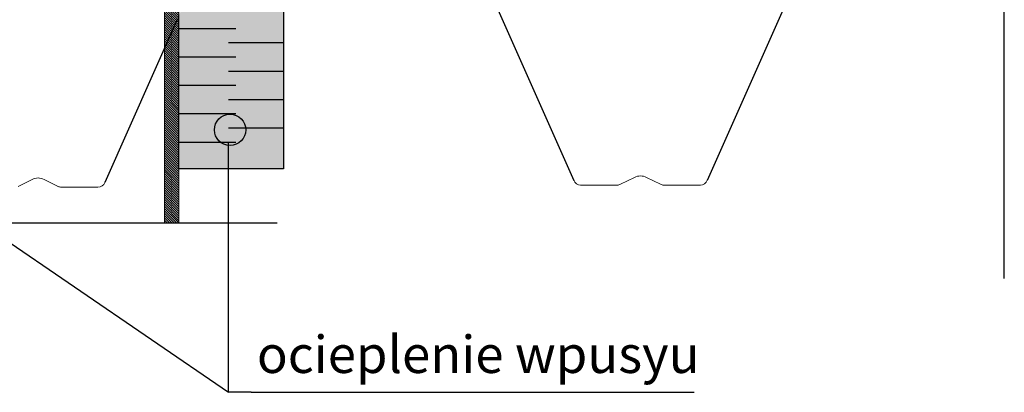
# Model space of a CAD drawing. Units: millimetres. Extents: x 3177 to 5277, y 214 to 3251.
# Drawn here: x 4457 to 4932, y 1442 to 1622 of the extents above; entities that cross this region are included whole.
import ezdxf
from ezdxf.lldxf.tags import DXFTag

# ---------------------------------------------------------------- set-up
doc = ezdxf.new("R2010")
doc.units = ezdxf.units.MM
doc.layers.add('opisy', color=7, linetype='Continuous', lineweight=13)
doc.layers.add('ROCKWOOL', color=1, linetype='Continuous', lineweight=9)
doc.layers.add('swisspor hacz', color=7, linetype='Continuous')
doc.layers.add('SWISSPOR7', color=27, linetype='Continuous')
doc.styles.add('styl1', font='ARIAL.TTF')
tags = doc.linetypes.add('DASHDOT', pattern=[25.4, 12.7, -6.35, 0, -6.35]).pattern_tags.tags
tags[10:11] = [DXFTag(74, 4), DXFTag(75, 0), DXFTag(340, '0'), DXFTag(46, 1.0), DXFTag(50, 0.0), DXFTag(44, 0.0), DXFTag(45, 0.0)]
tags[8:9] = [DXFTag(74, 4), DXFTag(75, 0), DXFTag(340, '0'), DXFTag(46, 1.0), DXFTag(50, 0.0), DXFTag(44, 0.0), DXFTag(45, 0.0)]
tags[6:7] = [DXFTag(74, 4), DXFTag(75, 0), DXFTag(340, '0'), DXFTag(46, 1.0), DXFTag(50, 0.0), DXFTag(44, 0.0), DXFTag(45, 0.0)]
tags[4:5] = [DXFTag(74, 4), DXFTag(75, 0), DXFTag(340, '0'), DXFTag(46, 1.0), DXFTag(50, 0.0), DXFTag(44, 0.0), DXFTag(45, 0.0)]
tags = doc.linetypes.add('DASHED', pattern=[19.05, 12.7, -6.35]).pattern_tags.tags
tags[6:7] = [DXFTag(74, 4), DXFTag(75, 0), DXFTag(340, '0'), DXFTag(46, 1.0), DXFTag(50, 0.0), DXFTag(44, 0.0), DXFTag(45, 0.0)]
tags[4:5] = [DXFTag(74, 4), DXFTag(75, 0), DXFTag(340, '0'), DXFTag(46, 1.0), DXFTag(50, 0.0), DXFTag(44, 0.0), DXFTag(45, 0.0)]

msp = doc.modelspace()

# ---------------------------------------------------------------- hatches: boundary and pattern name
at = {"linetype": 'Continuous'}
h = msp.add_hatch(dxfattribs=at)
h.set_pattern_fill('ANSI31', color=9, scale=0.25, angle=180, style=0)
h.set_pattern_definition([(135, (4893.7599, 998.3331), (0.561266, 0.561266), [])])
edge = h.paths.add_edge_path()
edge.add_arc((4640.72, 1866.05), 1, 0, 90, ccw=False)
edge.add_line((4641.72, 1866.05), (4641.72, 1861.05))
edge.add_arc((4640.72, 1861.05), 1, 270, 360, ccw=False)
edge.add_line((4640.72, 1860.05), (4580.72, 1860.05))
edge.add_arc((4580.72, 1856.05), 4, 90, 180)
edge.add_line((4576.72, 1856.05), (4576.72, 1850.05))
edge.add_arc((4572.72, 1850.05), 4, 270, 360, ccw=False)
edge.add_line((4572.72, 1846.05), (4569.22, 1846.05))
edge.add_arc((4569.22, 1845.05), 1, 90, 180)
edge.add_line((4568.22, 1845.05), (4568.22, 1829.73))
edge.add_arc((4551.22, 1829.73), 17, 285, 360, ccw=False)
edge.add_line((4555.62, 1813.31), (4548.95, 1811.52))
edge.add_arc((4549.72, 1808.62), 3, 105, 180)
edge.add_line((4546.72, 1808.62), (4546.72, 1769.73))
edge.add_arc((4529.72, 1769.73), 17, 285.3495, 360, ccw=False)
edge.add_line((4534.22, 1753.33), (4534.22, 1524.11))
edge.add_line((4534.22, 1524.11), (4527.22, 1524.11))
edge.add_line((4527.22, 1524.11), (4527.22, 1752.59))
edge.add_arc((4535.22, 1752.59), 8, 107.7916, 180, ccw=False)
edge.add_arc((4529.72, 1769.73), 10, 287.7916, 360)
edge.add_line((4539.72, 1769.73), (4539.72, 1812.46))
edge.add_arc((4544.72, 1812.46), 5, 105, 180, ccw=False)
edge.add_line((4543.43, 1817.29), (4544.67, 1817.62))
edge.add_spline(control_points=[(4544.67, 1817.62), (4545.03, 1817.71), (4545.35, 1817.87), (4545.95, 1818.28), (4546.21, 1818.52), (4546.7, 1819.05), (4546.92, 1819.34), (4547.34, 1819.92), (4547.54, 1820.22), (4547.74, 1820.52)], knot_values=[0, 0, 0, 0, 0.25, 0.25, 0.5, 0.5, 0.75, 0.75, 1, 1, 1, 1], weights=[1, 1, 1, 1, 1, 1, 1, 1, 1, 1], degree=3, periodic=0)
edge.add_line((4547.74, 1820.52), (4548.5, 1827.73))
edge.add_line((4548.5, 1827.73), (4558.95, 1827.73))
edge.add_spline(control_points=[(4558.95, 1827.73), (4559.12, 1827.89), (4559.3, 1828.06), (4559.65, 1828.38), (4559.83, 1828.54), (4560.39, 1828.99), (4560.79, 1829.26), (4561.22, 1829.45)], knot_values=[0, 0, 0, 0, 0.25, 0.25, 0.5, 0.5, 1, 1, 1, 1], weights=[1, 1, 1, 1, 1, 1, 1, 1], degree=3, periodic=0)
edge.add_line((4561.22, 1829.45), (4561.22, 1852.05))
edge.add_arc((4562.22, 1852.05), 1, 90, 180, ccw=False)
edge.add_line((4562.22, 1853.05), (4566.72, 1853.05))
edge.add_arc((4566.72, 1854.05), 1, 270, 360)
edge.add_line((4567.72, 1854.05), (4567.72, 1866.05))
edge.add_arc((4568.72, 1866.05), 1, 90, 180, ccw=False)
edge.add_line((4568.72, 1867.05), (4640.72, 1867.05))
at = {"layer": 'swisspor hacz'}
h = msp.add_hatch(color=7, dxfattribs=at)
h.set_gradient(color1=(178, 235, 255), one_color=1, tint=1, name='INVCYLINDER')
h.paths.add_polyline_path([(4584.6, 1550.1), (4534.22, 1550.1), (4534.22, 1623.99), (4562.75, 1688.12, -0.299356), (4568.51, 1692.35), (4584.6, 1692.35)])
h = msp.add_hatch(color=7, dxfattribs=at)
h.set_gradient(color1=(178, 235, 255), color2=(209, 243, 255), one_color=1, tint=0.7, name='INVCYLINDER')
h.paths.add_polyline_path([(4584.6, 1550.1), (4534.22, 1550.1), (4534.22, 1623.99), (4562.75, 1688.12, -0.299356), (4568.51, 1692.35), (4584.6, 1692.35)])
at = {"layer": 'SWISSPOR7'}
h = msp.add_hatch(color=7, dxfattribs=at)
edge = h.paths.add_edge_path()
edge.add_arc((4558.87, 1568.94), 7.55, 0, 360)

# ---------------------------------------------------------------- linework, layer by layer
at = {"color": 7, "linetype": 'Continuous', "lineweight": 15}
for p, q in [((4527.22, 1752.59), (4527.22, 1524.11)), ((4534.22, 1524.11), (4534.22, 1753.33))]:
    msp.add_line(p, q, dxfattribs=at)
at = {"layer": 'ROCKWOOL', "color": 7, "linetype": 'DASHED', "ltscale": 0.2}
for p, q in [((4456.69, 1541.72), (4463.4, 1545.07)), ((4469.22, 1545.07), (4475.93, 1541.72)), ((4477.49, 1541.35), (4495.2, 1541.35))]:
    msp.add_line(p, q, dxfattribs=at)
at = {"layer": 'ROCKWOOL', "color": 7, "linetype": 'Continuous'}
for p, q in [((4753.88, 1546.07), (4747.17, 1542.72)), ((4766.4, 1542.72), (4759.7, 1546.07)), ((4745.61, 1542.35), (4727.9, 1542.35)), ((4785.68, 1542.35), (4767.97, 1542.35))]:
    msp.add_line(p, q, dxfattribs=at)
at = {"layer": 'ROCKWOOL', "color": 7, "linetype": 'DASHED', "ltscale": 0.2}
for centre, radius, start, end in [((4466.31, 1539.26), 6.5, 63.4349, 116.5651), ((4495.2, 1544.85), 3.5, 270, 339.6792), ((4477.49, 1544.85), 3.5, 243.4349, 270)]:
    msp.add_arc(centre, radius, start, end, dxfattribs=at)
at = {"layer": 'ROCKWOOL', "color": 7, "linetype": 'Continuous'}
for centre, radius, start, end in [((4727.9, 1545.85), 3.5, 200.3208, 270), ((4756.79, 1540.26), 6.5, 63.4349, 116.5651), ((4785.68, 1545.85), 3.5, 270, 339.6792), ((4745.61, 1545.85), 3.5, 270, 296.5651), ((4767.97, 1545.85), 3.5, 243.4349, 270)]:
    msp.add_arc(centre, radius, start, end, dxfattribs=at)
at = {"layer": 'swisspor hacz', "color": 0, "linetype": 'DASHDOT'}
for p, q in [((4932.2, 1497.31), (4932.2, 1926.17)), ((4581.56, 1524.01), (4350.41, 1524.01))]:
    msp.add_line(p, q, dxfattribs=at)
at = {"layer": 'swisspor hacz', "color": 7}
for p, q in [((4660.82, 1688.11), (4724.68, 1544.5)), ((4852.76, 1688.11), (4788.9, 1544.5)), ((4373.27, 1568.94), (4558.21, 1442.45)), ((4558.21, 1442.45), (4558.21, 1562.92)), ((4569.13, 1442.45), (4558.21, 1442.45)), ((4569.13, 1442.45), (4782.61, 1442.45))]:
    msp.add_line(p, q, dxfattribs=at)
at = {"layer": 'swisspor hacz', "color": 7, "linetype": 'DASHED', "ltscale": 0.5}
msp.add_line((4533.41, 1622.16), (4498.48, 1543.63), dxfattribs=at)
at = {"layer": 'swisspor hacz', "color": 7, "linetype": 'Continuous'}
for p, q in [((4561.6, 1617.68), (4534.22, 1617.68)), ((4561.6, 1617.68), (4534.22, 1617.68)), ((4561.6, 1617.68), (4534.22, 1617.68)), ((4561.6, 1617.68), (4534.22, 1617.68)), ((4584.6, 1610.84), (4558.18, 1610.84)), ((4584.6, 1610.84), (4558.18, 1610.84)), ((4584.6, 1610.84), (4558.18, 1610.84)), ((4584.6, 1610.84), (4558.18, 1610.84)), ((4561.6, 1603.99), (4534.22, 1603.99)), ((4561.6, 1603.99), (4534.22, 1603.99)), ((4561.6, 1603.99), (4534.22, 1603.99)), ((4561.6, 1603.99), (4534.22, 1603.99)), ((4584.6, 1597.15), (4558.18, 1597.15)), ((4584.6, 1597.15), (4558.18, 1597.15)), ((4584.6, 1597.15), (4558.18, 1597.15)), ((4584.6, 1597.15), (4558.18, 1597.15)), ((4561.6, 1590.3), (4534.22, 1590.3)), ((4561.6, 1590.3), (4534.22, 1590.3)), ((4561.6, 1590.3), (4534.22, 1590.3)), ((4561.6, 1590.3), (4534.22, 1590.3)), ((4584.6, 1583.46), (4558.18, 1583.46)), ((4584.6, 1583.46), (4558.18, 1583.46)), ((4561.6, 1576.61), (4534.22, 1576.61)), ((4561.6, 1576.61), (4534.22, 1576.61)), ((4561.6, 1576.61), (4534.22, 1576.61)), ((4561.6, 1576.61), (4534.22, 1576.61)), ((4584.6, 1569.77), (4558.18, 1569.77)), ((4584.6, 1569.77), (4558.18, 1569.77)), ((4584.6, 1569.77), (4558.18, 1569.77)), ((4584.6, 1569.77), (4558.18, 1569.77)), ((4561.6, 1562.92), (4534.22, 1562.92)), ((4561.6, 1562.92), (4534.22, 1562.92)), ((4561.6, 1562.92), (4534.22, 1562.92)), ((4561.6, 1562.92), (4534.22, 1562.92))]:
    msp.add_line(p, q, dxfattribs=at)
at = {"layer": 'swisspor hacz', "color": 7}
msp.add_lwpolyline([(4584.6, 1692.35), (4584.6, 1550.1), (4534.22, 1550.1), (4534.22, 1623.99)], dxfattribs=at)
at = {"layer": 'SWISSPOR7', "color": 7}
msp.add_circle((4558.87, 1568.94), 7.55, dxfattribs=at)

# ---------------------------------------------------------------- texts
at = {"layer": 'opisy', "lineweight": 13, "insert": (4571.84, 1469.76), "char_height": 18, "width": 787.1487, "attachment_point": 1, "style": 'styl1'}
msp.add_mtext('ocieplenie wpusyu ', dxfattribs=at)

doc.saveas('drawing.dxf')
